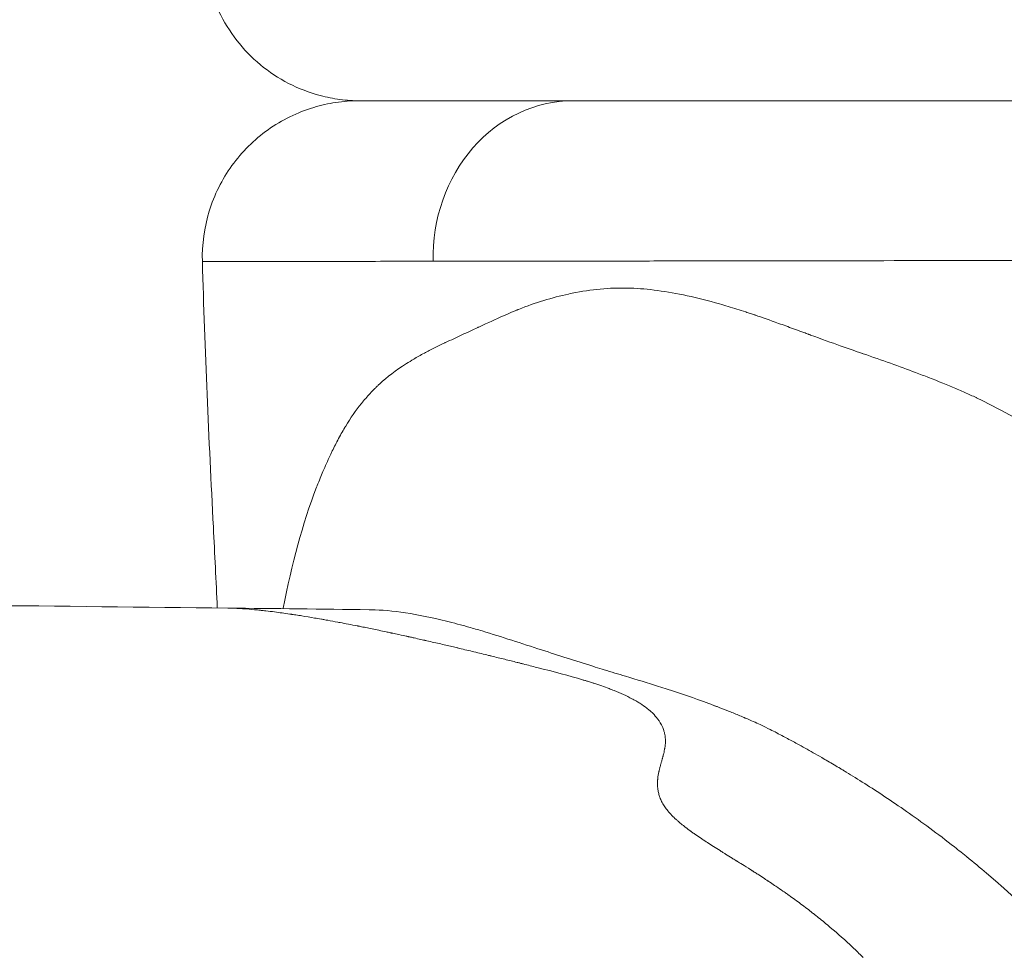
# Model space of a CAD drawing. Extents: x -27323 to -10523, y 17749 to 29629.
# Drawn here: x -19029 to -18989, y 22771 to 22809 of the extents above; entities that cross this region are included whole.
import ezdxf

# ---------------------------------------------------------------- set-up
doc = ezdxf.new("R2010")
doc.units = 0
doc.header["$MEASUREMENT"] = 0
doc.layers.add('外形線', color=7, linetype='CONTINUOUS', lineweight=18)

msp = doc.modelspace()

# ---------------------------------------------------------------- linework, layer by layer
at = {"layer": '外形線', "extrusion": (-2.20847e-16, -7.67868e-44, -1)}
msp.add_ellipse((-19006.176, 22799.461), major_axis=(0, 6.351), ratio=0.894669, start_param=4.686761, end_param=6.283185, dxfattribs=at)
at = {"layer": '外形線'}
for points, knots in [([(-19014.812, 22805.811), (-19015.087, 22805.811), (-19015.364, 22805.829), (-19015.907, 22805.9), (-19016.174, 22805.953), (-19016.879, 22806.14), (-19017.312, 22806.306), (-19018.127, 22806.726), (-19018.514, 22806.982), (-19019.22, 22807.567), (-19019.543, 22807.9), (-19020.106, 22808.624), (-19020.35, 22809.019), (-19020.744, 22809.847), (-19020.897, 22810.285), (-19021.129, 22811.292), (-19021.182, 22811.875), (-19021.156, 22812.45)], [0, 0, 0, 0, 0.082725, 0.082725, 0.164062, 0.164062, 0.301614, 0.301614, 0.439166, 0.439166, 0.576718, 0.576718, 0.71427, 0.71427, 0.851822, 0.851822, 1.024326, 1.024326, 1.024326, 1.024326]), ([(-19021.219, 22799.291), (-19021.237, 22799.976), (-19021.142, 22800.674), (-19020.738, 22801.987), (-19020.423, 22802.619), (-19019.617, 22803.735), (-19019.116, 22804.233), (-19017.995, 22805.032), (-19017.361, 22805.343), (-19016.409, 22805.63), (-19016.109, 22805.697), (-19015.497, 22805.788), (-19015.182, 22805.811), (-19014.871, 22805.811)], [0, 0, 0, 0, 0.205767, 0.205767, 0.412222, 0.412222, 0.618653, 0.618653, 0.825084, 0.825084, 0.916906, 0.916906, 1.01074, 1.01074, 1.01074, 1.01074]), ([(-19014.871, 22805.811), (-19014.871, 22805.811), (-19014.864, 22805.811), (-19014.851, 22805.811), (-19014.851, 22805.811), (-19014.851, 22805.811), (-19014.851, 22805.811), (-19014.821, 22805.811), (-19014.759, 22805.811), (-19014.664, 22805.811), (-19014.663, 22805.811), (-19014.662, 22805.811), (-19014.662, 22805.811), (-19014.47, 22805.811), (-19014.149, 22805.811), (-19013.699, 22805.811)], [0.72959379, 0.72959379, 0.72959379, 0.72959379, 0.73136823, 0.73136823, 0.73136823, 0.73139545, 0.73139545, 0.73139545, 0.73544138, 0.73544138, 0.73544138, 0.73546558, 0.73546558, 0.73546558, 0.74358769, 0.74358769, 0.74358769, 0.74358769]), ([(-19013.699, 22805.811), (-19013.249, 22805.811), (-19012.67, 22805.811), (-19011.962, 22805.811), (-19011.961, 22805.811), (-19011.96, 22805.811), (-19011.959, 22805.811), (-19011.605, 22805.811), (-19011.22, 22805.811), (-19010.801, 22805.811), (-19010.382, 22805.811), (-19009.928, 22805.811), (-19009.443, 22805.811), (-19008.473, 22805.811), (-19007.383, 22805.811), (-19006.176, 22805.811)], [0.74358769, 0.74358769, 0.74358769, 0.74358769, 0.75173399, 0.75173399, 0.75173399, 0.75174609, 0.75174609, 0.75174609, 0.75580714, 0.75580714, 0.75580714, 0.75988029, 0.75988029, 0.75988029, 0.7680266, 0.7680266, 0.7680266, 0.7680266]), ([(-19006.176, 22805.811), (-19004.969, 22805.811), (-19003.645, 22805.811), (-19002.204, 22805.811), (-19001.484, 22805.811), (-19000.734, 22805.811), (-18999.954, 22805.811)], [0.24685678, 0.24685678, 0.24685678, 0.24685678, 0.25500309, 0.25500309, 0.25500309, 0.25907624, 0.25907624, 0.25907624, 0.25907624]), ([(-18999.954, 22805.811), (-18999.174, 22805.811), (-18998.365, 22805.811), (-18997.532, 22805.811), (-18995.868, 22805.811), (-18994.106, 22805.811), (-18992.25, 22805.811), (-18990.394, 22805.811), (-18988.442, 22805.811), (-18986.395, 22805.811), (-18985.372, 22805.811), (-18984.324, 22805.811), (-18983.252, 22805.811)], [0.25907624, 0.25907624, 0.25907624, 0.25907624, 0.26314939, 0.26314939, 0.26314939, 0.27129569, 0.27129569, 0.27129569, 0.27944199, 0.27944199, 0.27944199, 0.28351515, 0.28351515, 0.28351515, 0.28351515]), ([(-19020.612, 22785.228), (-19020.664, 22786.322), (-19020.718, 22787.415), (-19020.955, 22792.099), (-19021.123, 22795.694), (-19021.219, 22799.291)], [29.419938, 29.419938, 29.419938, 29.419938, 29.748181, 29.748181, 30.8277, 30.8277, 30.8277, 30.8277]), ([(-18884.536, 22799.508), (-18887.138, 22799.511), (-18889.82, 22799.512), (-18895.345, 22799.507), (-18898.187, 22799.501), (-18901.844, 22799.489), (-18902.582, 22799.486), (-18904.059, 22799.48), (-18904.8, 22799.476), (-18907.027, 22799.466), (-18908.519, 22799.46), (-18913.016, 22799.443), (-18916.043, 22799.438), (-18922.151, 22799.437), (-18925.234, 22799.442), (-18929.123, 22799.448), (-18929.903, 22799.45), (-18931.466, 22799.453), (-18932.249, 22799.454), (-18934.59, 22799.458), (-18936.144, 22799.461), (-18940.787, 22799.468), (-18943.856, 22799.471), (-18949.945, 22799.47), (-18952.963, 22799.466), (-18957.453, 22799.454), (-18958.943, 22799.449), (-18961.168, 22799.441), (-18961.907, 22799.438), (-18963.373, 22799.433), (-18964.101, 22799.43), (-18967.717, 22799.415), (-18970.532, 22799.403), (-18976.008, 22799.379), (-18978.669, 22799.368), (-18982.546, 22799.352), (-18983.819, 22799.347), (-18986.325, 22799.339), (-18987.562, 22799.335), (-18991.178, 22799.325), (-18993.47, 22799.321), (-18997.823, 22799.314), (-18999.883, 22799.311), (-19002.796, 22799.308), (-19003.738, 22799.307), (-19005.557, 22799.305), (-19006.43, 22799.304), (-19008.94, 22799.302), (-19010.469, 22799.3), (-19011.856, 22799.298)], [0.1455966, 0.1455966, 0.1455966, 0.1455966, 0.1549549, 0.1549549, 0.1643132, 0.1643132, 0.1666528, 0.1666528, 0.1689924, 0.1689924, 0.1736716, 0.1736716, 0.1830299, 0.1830299, 0.1923882, 0.1923882, 0.1947278, 0.1947278, 0.1970674, 0.1970674, 0.2017465, 0.2017465, 0.2111049, 0.2111049, 0.2204632, 0.2204632, 0.2251424, 0.2251424, 0.2274819, 0.2274819, 0.2298215, 0.2298215, 0.2391799, 0.2391799, 0.2485382, 0.2485382, 0.2532174, 0.2532174, 0.2578965, 0.2578965, 0.2672549, 0.2672549, 0.2766132, 0.2766132, 0.2812923, 0.2812923, 0.2859715, 0.2859715, 0.2953298, 0.2953298, 0.2953298, 0.2953298]), ([(-19006.068, 22798.027), (-19005.684, 22798.099), (-19005.307, 22798.151), (-19004.936, 22798.18), (-19004.751, 22798.195), (-19004.568, 22798.205), (-19004.386, 22798.209)], [0.46875, 0.46875, 0.46875, 0.46875, 0.484375, 0.484375, 0.484375, 0.4921875, 0.4921875, 0.4921875, 0.4921875]), ([(-19014.411, 22793.935), (-19014.35, 22794.001), (-19014.288, 22794.066), (-19014.224, 22794.129), (-19014.193, 22794.161), (-19014.161, 22794.192), (-19014.129, 22794.223)], [0.3046875, 0.3046875, 0.3046875, 0.3046875, 0.30859375, 0.30859375, 0.30859375, 0.310546875, 0.310546875, 0.310546875, 0.310546875]), ([(-19014.932, 22784.499), (-19014.92, 22784.496), (-19014.912, 22784.495), (-19014.903, 22784.493), (-19014.894, 22784.491), (-19014.884, 22784.489), (-19014.875, 22784.488), (-19014.857, 22784.484), (-19014.839, 22784.48), (-19014.82, 22784.477)], [0.7265065888, 0.7265065888, 0.7265065888, 0.7265065888, 0.7266985685, 0.7266985685, 0.7266985685, 0.7268905482, 0.7268905482, 0.7268905482, 0.7272745077, 0.7272745077, 0.7272745077, 0.7272745077]), ([(-19008.325, 22782.986), (-19008.305, 22782.981), (-19008.284, 22782.976), (-19008.264, 22782.971), (-19008.244, 22782.966), (-19008.226, 22782.962), (-19008.203, 22782.956)], [0.7649025339, 0.7649025339, 0.7649025339, 0.7649025339, 0.7652864934, 0.7652864934, 0.7652864934, 0.7656704528, 0.7656704528, 0.7656704528, 0.7656704528]), ([(-19005.792, 22782.311), (-19005.775, 22782.306), (-19005.757, 22782.301), (-19005.738, 22782.295), (-19005.718, 22782.289), (-19005.698, 22782.283), (-19005.679, 22782.277)], [0.7810288309, 0.7810288309, 0.7810288309, 0.7810288309, 0.7814127903, 0.7814127903, 0.7814127903, 0.7817967498, 0.7817967498, 0.7817967498, 0.7817967498]), ([(-19000.439, 22781.262), (-19000.472, 22781.274), (-19000.505, 22781.287), (-19000.537, 22781.299), (-19000.603, 22781.324), (-19000.669, 22781.348), (-19000.734, 22781.372)], [0.313036424, 0.313036424, 0.313036424, 0.313036424, 0.314452878, 0.314452878, 0.314452878, 0.317285787, 0.317285787, 0.317285787, 0.317285787]), ([(-19002.444, 22780.02), (-19002.439, 22779.98), (-19002.435, 22779.941), (-19002.433, 22779.9), (-19002.432, 22779.88), (-19002.431, 22779.86), (-19002.431, 22779.839)], [0.817888938, 0.817888938, 0.817888938, 0.817888938, 0.819424776, 0.819424776, 0.819424776, 0.820192695, 0.820192695, 0.820192695, 0.820192695]), ([(-19002.549, 22779.14), (-19002.551, 22779.13), (-19002.554, 22779.119), (-19002.558, 22779.108), (-19002.561, 22779.096), (-19002.564, 22779.084), (-19002.567, 22779.074)], [0.8294077217, 0.8294077217, 0.8294077217, 0.8294077217, 0.8297916812, 0.8297916812, 0.8297916812, 0.8301756406, 0.8301756406, 0.8301756406, 0.8301756406]), ([(-19002.081, 22776.72), (-19002.065, 22776.705), (-19002.049, 22776.69), (-19002.033, 22776.675), (-19002.016, 22776.66), (-19001.998, 22776.643), (-19001.983, 22776.63)], [0.8547490455, 0.8547490455, 0.8547490455, 0.8547490455, 0.8551330049, 0.8551330049, 0.8551330049, 0.8555169644, 0.8555169644, 0.8555169644, 0.8555169644]), ([(-18999.542, 22774.96), (-18999.535, 22774.956), (-18999.535, 22774.956), (-18999.533, 22774.955), (-18999.532, 22774.954), (-18999.53, 22774.953), (-18999.529, 22774.952)], [0.8710673222, 0.8710673222, 0.8710673222, 0.8710673222, 0.871163312, 0.871163312, 0.871163312, 0.8712593019, 0.8712593019, 0.8712593019, 0.8712593019]), ([(-18998.912, 22774.565), (-18998.907, 22774.562), (-18998.903, 22774.559), (-18998.898, 22774.556), (-18998.893, 22774.553), (-18998.887, 22774.55), (-18998.884, 22774.548)], [0.87490691668, 0.87490691668, 0.87490691668, 0.87490691668, 0.87495491161, 0.87495491161, 0.87495491161, 0.87500290654, 0.87500290654, 0.87500290654, 0.87500290654])]:
    msp.add_open_spline(points, degree=3, knots=knots, dxfattribs=at)
for points in [[(-19021.217, 22799.29), (-19021.218, 22799.29), (-19021.219, 22799.29), (-19021.219, 22799.291)], [(-19021.2, 22799.289), (-19021.208, 22799.289), (-19021.214, 22799.29), (-19021.217, 22799.29)], [(-19021.095, 22799.287), (-19021.145, 22799.288), (-19021.18, 22799.288), (-19021.2, 22799.289)], [(-19020.788, 22799.285), (-19020.921, 22799.285), (-19021.023, 22799.286), (-19021.095, 22799.287)], [(-19020.242, 22799.284), (-19020.46, 22799.284), (-19020.643, 22799.284), (-19020.788, 22799.285)], [(-19017.802, 22799.287), (-19018.861, 22799.285), (-19019.673, 22799.284), (-19020.242, 22799.284)], [(-19017.756, 22799.287), (-19017.771, 22799.287), (-19017.786, 22799.287), (-19017.802, 22799.287)], [(-19017.036, 22799.288), (-19017.288, 22799.288), (-19017.527, 22799.287), (-19017.756, 22799.287)], [(-19016.546, 22799.289), (-19016.714, 22799.289), (-19016.877, 22799.289), (-19017.036, 22799.288)], [(-19015.152, 22799.292), (-19015.646, 22799.291), (-19016.112, 22799.29), (-19016.546, 22799.289)], [(-19011.856, 22799.298), (-19013.064, 22799.296), (-19014.163, 22799.294), (-19015.152, 22799.292)], [(-19004.386, 22798.209), (-19004.296, 22798.212), (-19004.205, 22798.212), (-19004.116, 22798.212)], [(-19004.116, 22798.212), (-19004.071, 22798.212), (-19004.026, 22798.211), (-19003.981, 22798.21)], [(-19003.981, 22798.21), (-19003.937, 22798.209), (-19003.891, 22798.208), (-19003.848, 22798.206)], [(-19003.848, 22798.206), (-19003.149, 22798.181), (-19002.385, 22798.078), (-19001.547, 22797.896)], [(-19008.388, 22797.345), (-19007.708, 22797.616), (-19007.025, 22797.824), (-19006.365, 22797.967)], [(-19006.365, 22797.967), (-19006.266, 22797.988), (-19006.166, 22798.008), (-19006.068, 22798.027)], [(-19001.547, 22797.896), (-19001.128, 22797.805), (-19000.69, 22797.695), (-19000.233, 22797.565)], [(-19008.676, 22797.227), (-19008.624, 22797.249), (-19008.576, 22797.269), (-19008.532, 22797.287)], [(-19008.532, 22797.287), (-19008.51, 22797.296), (-19008.489, 22797.304), (-19008.47, 22797.312)], [(-19008.47, 22797.312), (-19008.46, 22797.316), (-19008.45, 22797.32), (-19008.441, 22797.324)], [(-19008.441, 22797.324), (-19008.436, 22797.326), (-19008.432, 22797.328), (-19008.427, 22797.329)], [(-19008.427, 22797.329), (-19008.423, 22797.331), (-19008.419, 22797.333), (-19008.416, 22797.334)], [(-19008.416, 22797.334), (-19008.412, 22797.336), (-19008.398, 22797.341), (-19008.388, 22797.345)], [(-19000.233, 22797.565), (-19000.005, 22797.5), (-18999.771, 22797.43), (-18999.533, 22797.355)], [(-18999.533, 22797.355), (-18999.414, 22797.318), (-18999.294, 22797.279), (-18999.172, 22797.239)], [(-19010.005, 22796.629), (-19009.628, 22796.806), (-19009.302, 22796.954), (-19009.036, 22797.071)], [(-19009.036, 22797.071), (-19008.9, 22797.131), (-19008.78, 22797.183), (-19008.676, 22797.227)], [(-18999.172, 22797.239), (-18999.111, 22797.22), (-18999.05, 22797.199), (-18998.989, 22797.179)], [(-18998.989, 22797.179), (-18998.958, 22797.169), (-18998.927, 22797.158), (-18998.896, 22797.148)], [(-18998.896, 22797.148), (-18998.867, 22797.138), (-18998.838, 22797.128), (-18998.809, 22797.118)], [(-18998.809, 22797.118), (-18998.794, 22797.113), (-18998.79, 22797.112), (-18998.782, 22797.109)], [(-18998.782, 22797.109), (-18998.517, 22797.019), (-18998.204, 22796.908), (-18997.838, 22796.776)], [(-19010.687, 22796.308), (-19010.468, 22796.411), (-19010.251, 22796.512), (-19010.037, 22796.613)], [(-19010.037, 22796.613), (-19010.031, 22796.616), (-19010.016, 22796.623), (-19010.005, 22796.629)], [(-18997.838, 22796.776), (-18997.65, 22796.709), (-18997.448, 22796.635), (-18997.232, 22796.557)], [(-18997.232, 22796.557), (-18997.124, 22796.517), (-18997.013, 22796.477), (-18996.898, 22796.435)], [(-19011.355, 22795.997), (-19011.13, 22796.102), (-19010.907, 22796.205), (-19010.687, 22796.308)], [(-18996.898, 22796.435), (-18996.84, 22796.414), (-18996.782, 22796.392), (-18996.723, 22796.37)], [(-18996.723, 22796.37), (-18996.693, 22796.36), (-18996.663, 22796.349), (-18996.633, 22796.338)], [(-18996.633, 22796.338), (-18996.618, 22796.332), (-18996.603, 22796.327), (-18996.588, 22796.321)], [(-18996.588, 22796.321), (-18996.572, 22796.315), (-18996.556, 22796.309), (-18996.542, 22796.304)], [(-18996.542, 22796.304), (-18996.094, 22796.14), (-18995.694, 22795.995), (-18995.344, 22795.871)], [(-19012.212, 22795.569), (-19012.081, 22795.64), (-19011.944, 22795.711), (-19011.801, 22795.783)], [(-19011.801, 22795.783), (-19011.73, 22795.818), (-19011.657, 22795.854), (-19011.583, 22795.89)], [(-19011.583, 22795.89), (-19011.545, 22795.908), (-19011.508, 22795.926), (-19011.47, 22795.943)], [(-19011.47, 22795.943), (-19011.451, 22795.952), (-19011.432, 22795.961), (-19011.413, 22795.97)], [(-19011.413, 22795.97), (-19011.396, 22795.978), (-19011.379, 22795.986), (-19011.362, 22795.994)], [(-19011.362, 22795.994), (-19011.36, 22795.995), (-19011.357, 22795.996), (-19011.355, 22795.997)], [(-18995.344, 22795.871), (-18994.996, 22795.748), (-18994.699, 22795.644), (-18994.454, 22795.56)], [(-19012.935, 22795.146), (-19012.843, 22795.205), (-19012.746, 22795.264), (-19012.646, 22795.324)], [(-19012.646, 22795.324), (-19012.508, 22795.405), (-19012.364, 22795.487), (-19012.212, 22795.569)], [(-18994.454, 22795.56), (-18994.446, 22795.557), (-18994.425, 22795.55), (-18994.41, 22795.544)], [(-18994.41, 22795.544), (-18993.639, 22795.279), (-18992.938, 22795.031), (-18992.281, 22794.783)], [(-19014.018, 22794.327), (-19013.727, 22794.597), (-19013.37, 22794.87), (-19012.935, 22795.146)], [(-18992.281, 22794.783), (-18992.099, 22794.714), (-18991.923, 22794.647), (-18991.754, 22794.581)], [(-18991.754, 22794.581), (-18991.358, 22794.428), (-18990.991, 22794.279), (-18990.652, 22794.134)], [(-19014.129, 22794.223), (-19014.113, 22794.238), (-19014.097, 22794.254), (-19014.08, 22794.269)], [(-19014.08, 22794.269), (-19014.065, 22794.284), (-19014.05, 22794.298), (-19014.035, 22794.312)], [(-19014.035, 22794.312), (-19014.026, 22794.32), (-19014.023, 22794.323), (-19014.018, 22794.327)], [(-18990.652, 22794.134), (-18990.482, 22794.062), (-18990.32, 22793.991), (-18990.166, 22793.921)], [(-19014.766, 22793.524), (-19014.651, 22793.666), (-19014.533, 22793.803), (-19014.411, 22793.935)], [(-18990.166, 22793.921), (-18990.088, 22793.886), (-18990.013, 22793.851), (-18989.939, 22793.817)], [(-18989.939, 22793.817), (-18989.903, 22793.799), (-18989.866, 22793.782), (-18989.83, 22793.765)], [(-18989.83, 22793.765), (-18989.813, 22793.757), (-18989.795, 22793.748), (-18989.777, 22793.74)], [(-18989.777, 22793.74), (-18989.762, 22793.732), (-18989.746, 22793.725), (-18989.731, 22793.717)], [(-18989.731, 22793.717), (-18989.716, 22793.71), (-18989.687, 22793.696), (-18989.662, 22793.684)], [(-18989.662, 22793.684), (-18989.217, 22793.467), (-18988.764, 22793.228), (-18988.302, 22792.965)], [(-19015.405, 22792.608), (-19015.207, 22792.934), (-19014.994, 22793.239), (-19014.766, 22793.524)], [(-19015.727, 22792.035), (-19015.631, 22792.219), (-19015.535, 22792.39), (-19015.44, 22792.549)], [(-19015.44, 22792.549), (-19015.428, 22792.569), (-19015.417, 22792.588), (-19015.405, 22792.608)], [(-19015.978, 22791.535), (-19015.894, 22791.71), (-19015.81, 22791.876), (-19015.727, 22792.035)], [(-19016.325, 22790.77), (-19016.238, 22790.974), (-19016.132, 22791.21), (-19016.038, 22791.41)], [(-19016.038, 22791.41), (-19016.018, 22791.453), (-19015.998, 22791.494), (-19015.978, 22791.535)], [(-19016.559, 22790.194), (-19016.479, 22790.401), (-19016.4, 22790.592), (-19016.325, 22790.77)], [(-19017.94, 22785.214), (-19017.596, 22786.999), (-19017.156, 22788.643), (-19016.586, 22790.123)], [(-19016.586, 22790.123), (-19016.578, 22790.144), (-19016.57, 22790.164), (-19016.562, 22790.185)], [(-19016.562, 22790.185), (-19016.561, 22790.188), (-19016.561, 22790.19), (-19016.559, 22790.194)], [(-19061.021, 22785.515), (-19047.446, 22785.515), (-19033.815, 22785.377), (-19020.191, 22785.223)], [(-19020.191, 22785.223), (-19018.279, 22785.202), (-19016.368, 22785.18), (-19014.457, 22785.158)], [(-19020.191, 22785.223), (-19020.107, 22785.223), (-19020.018, 22785.22), (-19019.923, 22785.216)], [(-19019.923, 22785.216), (-19019.857, 22785.214), (-19019.797, 22785.211), (-19019.733, 22785.207)], [(-19019.733, 22785.207), (-19019.669, 22785.204), (-19019.602, 22785.199), (-19019.534, 22785.195)], [(-19019.534, 22785.195), (-19019.398, 22785.185), (-19019.253, 22785.173), (-19019.1, 22785.158)], [(-19019.1, 22785.158), (-19019.024, 22785.151), (-19018.946, 22785.143), (-19018.866, 22785.134)], [(-19018.866, 22785.134), (-19018.845, 22785.132), (-19018.825, 22785.13), (-19018.805, 22785.128)], [(-19018.805, 22785.128), (-19018.785, 22785.126), (-19018.769, 22785.124), (-19018.751, 22785.122)], [(-19018.751, 22785.122), (-19018.715, 22785.118), (-19018.678, 22785.114), (-19018.641, 22785.109)], [(-19018.641, 22785.109), (-19018.528, 22785.096), (-19018.411, 22785.082), (-19018.289, 22785.066)], [(-19018.289, 22785.066), (-19018.093, 22785.041), (-19017.885, 22785.012), (-19017.667, 22784.98)], [(-19017.943, 22785.198), (-19017.942, 22785.203), (-19017.941, 22785.209), (-19017.94, 22785.214)], [(-19017.667, 22784.98), (-19017.645, 22784.976), (-19017.622, 22784.973), (-19017.6, 22784.97)], [(-19017.6, 22784.97), (-19017.589, 22784.968), (-19017.576, 22784.966), (-19017.567, 22784.965)], [(-19017.567, 22784.965), (-19017.557, 22784.963), (-19017.548, 22784.962), (-19017.538, 22784.961)], [(-19017.538, 22784.961), (-19017.5, 22784.955), (-19017.461, 22784.949), (-19017.422, 22784.943)], [(-19017.422, 22784.943), (-19017.343, 22784.931), (-19017.263, 22784.918), (-19017.18, 22784.905)], [(-19017.18, 22784.905), (-19017.016, 22784.879), (-19016.844, 22784.85), (-19016.665, 22784.82)], [(-19014.448, 22785.158), (-19014.451, 22785.158), (-19014.454, 22785.158), (-19014.457, 22785.158)], [(-19014.294, 22785.155), (-19014.346, 22785.157), (-19014.397, 22785.158), (-19014.448, 22785.158)], [(-19014.214, 22785.152), (-19014.241, 22785.153), (-19014.268, 22785.154), (-19014.294, 22785.155)], [(-19012.778, 22784.999), (-19013.299, 22785.085), (-19013.778, 22785.135), (-19014.214, 22785.152)], [(-19011.094, 22784.635), (-19011.696, 22784.79), (-19012.257, 22784.913), (-19012.778, 22784.999)], [(-19016.665, 22784.82), (-19016.575, 22784.805), (-19016.484, 22784.789), (-19016.39, 22784.772)], [(-19016.39, 22784.772), (-19016.367, 22784.768), (-19016.344, 22784.764), (-19016.32, 22784.76)], [(-19016.32, 22784.76), (-19016.297, 22784.756), (-19016.271, 22784.751), (-19016.252, 22784.748)], [(-19016.252, 22784.748), (-19016.213, 22784.741), (-19016.174, 22784.734), (-19016.134, 22784.727)], [(-19016.134, 22784.727), (-19016.002, 22784.703), (-19015.864, 22784.678), (-19015.72, 22784.651)], [(-19015.72, 22784.651), (-19015.691, 22784.645), (-19015.662, 22784.64), (-19015.632, 22784.634)], [(-19015.632, 22784.634), (-19015.413, 22784.593), (-19015.179, 22784.548), (-19014.932, 22784.499)], [(-19010.635, 22784.513), (-19010.791, 22784.555), (-19010.944, 22784.596), (-19011.094, 22784.635)], [(-19010.52, 22784.481), (-19010.556, 22784.491), (-19010.596, 22784.502), (-19010.635, 22784.513)], [(-19014.82, 22784.477), (-19014.745, 22784.462), (-19014.667, 22784.446), (-19014.586, 22784.429)], [(-19014.586, 22784.429), (-19014.422, 22784.396), (-19014.245, 22784.36), (-19014.055, 22784.32)], [(-19014.055, 22784.32), (-19013.959, 22784.3), (-19013.86, 22784.279), (-19013.758, 22784.257)], [(-19013.758, 22784.257), (-19013.707, 22784.247), (-19013.655, 22784.235), (-19013.602, 22784.224)], [(-19013.602, 22784.224), (-19013.596, 22784.223), (-19013.589, 22784.221), (-19013.582, 22784.22)], [(-19013.582, 22784.22), (-19013.579, 22784.219), (-19013.576, 22784.219), (-19013.572, 22784.218)], [(-19013.572, 22784.218), (-19013.569, 22784.217), (-19013.563, 22784.216), (-19013.563, 22784.216)], [(-19013.563, 22784.216), (-19013.56, 22784.215), (-19013.557, 22784.214), (-19013.553, 22784.214)], [(-19013.553, 22784.214), (-19013.546, 22784.212), (-19013.537, 22784.21), (-19013.526, 22784.208)], [(-19013.526, 22784.208), (-19013.441, 22784.19), (-19013.251, 22784.149), (-19012.957, 22784.084)], [(-19010.413, 22784.451), (-19010.449, 22784.461), (-19010.485, 22784.471), (-19010.52, 22784.481)], [(-19009.869, 22784.293), (-19010.051, 22784.347), (-19010.233, 22784.4), (-19010.413, 22784.451)], [(-19007.453, 22783.525), (-19008.268, 22783.791), (-19009.073, 22784.055), (-19009.869, 22784.293)], [(-19012.957, 22784.084), (-19012.953, 22784.083), (-19012.95, 22784.083), (-19012.946, 22784.082)], [(-19012.946, 22784.082), (-19012.931, 22784.078), (-19012.916, 22784.075), (-19012.901, 22784.072)], [(-19012.901, 22784.072), (-19012.891, 22784.07), (-19012.881, 22784.067), (-19012.874, 22784.066)], [(-19012.874, 22784.066), (-19012.868, 22784.064), (-19012.861, 22784.063), (-19012.854, 22784.061)], [(-19012.854, 22784.061), (-19012.827, 22784.056), (-19012.801, 22784.05), (-19012.775, 22784.044)], [(-19012.775, 22784.044), (-19012.724, 22784.033), (-19012.674, 22784.021), (-19012.626, 22784.011)], [(-19012.626, 22784.011), (-19012.53, 22783.989), (-19012.442, 22783.97), (-19012.361, 22783.951)], [(-19012.361, 22783.951), (-19012.32, 22783.942), (-19012.282, 22783.934), (-19012.245, 22783.925)], [(-19012.245, 22783.925), (-19012.236, 22783.923), (-19012.227, 22783.921), (-19012.218, 22783.919)], [(-19012.218, 22783.919), (-19012.214, 22783.918), (-19012.209, 22783.917), (-19012.205, 22783.916)], [(-19012.205, 22783.916), (-19012.2, 22783.915), (-19012.194, 22783.914), (-19012.188, 22783.912)], [(-19012.188, 22783.912), (-19012.163, 22783.907), (-19012.138, 22783.901), (-19012.113, 22783.895)], [(-19012.113, 22783.895), (-19012.014, 22783.873), (-19011.917, 22783.851), (-19011.822, 22783.829)], [(-19011.822, 22783.829), (-19011.633, 22783.785), (-19011.454, 22783.744), (-19011.283, 22783.704)], [(-19011.283, 22783.704), (-19011.198, 22783.684), (-19011.115, 22783.664), (-19011.034, 22783.645)], [(-19011.034, 22783.645), (-19010.994, 22783.636), (-19010.954, 22783.627), (-19010.915, 22783.617)], [(-19010.915, 22783.617), (-19010.895, 22783.613), (-19010.876, 22783.608), (-19010.857, 22783.604)], [(-19010.857, 22783.604), (-19010.837, 22783.599), (-19010.812, 22783.593), (-19010.789, 22783.587)], [(-19010.789, 22783.587), (-19010.586, 22783.539), (-19010.39, 22783.492), (-19010.199, 22783.447)], [(-19010.199, 22783.447), (-19009.995, 22783.397), (-19009.797, 22783.35), (-19009.606, 22783.303)], [(-19009.606, 22783.303), (-19009.565, 22783.293), (-19009.526, 22783.284), (-19009.481, 22783.273)], [(-19005.371, 22782.859), (-19006.075, 22783.078), (-19006.766, 22783.301), (-19007.453, 22783.525)], [(-19009.481, 22783.273), (-19009.391, 22783.251), (-19009.302, 22783.229), (-19009.213, 22783.207)], [(-19009.213, 22783.207), (-19009.037, 22783.164), (-19008.865, 22783.121), (-19008.697, 22783.079)], [(-19008.697, 22783.079), (-19008.613, 22783.058), (-19008.529, 22783.038), (-19008.447, 22783.017)], [(-19008.447, 22783.017), (-19008.406, 22783.007), (-19008.366, 22782.997), (-19008.325, 22782.986)], [(-19008.203, 22782.956), (-19008.011, 22782.907), (-19007.824, 22782.86), (-19007.643, 22782.814)], [(-19007.643, 22782.814), (-19006.951, 22782.637), (-19006.334, 22782.473), (-19005.792, 22782.311)], [(-19005.003, 22782.745), (-19005.125, 22782.782), (-19005.249, 22782.821), (-19005.371, 22782.859)], [(-19004.921, 22782.72), (-19004.948, 22782.728), (-19004.976, 22782.737), (-19005.003, 22782.745)], [(-19004.049, 22782.455), (-19004.337, 22782.542), (-19004.628, 22782.63), (-19004.921, 22782.72)], [(-19005.679, 22782.277), (-19005.64, 22782.265), (-19005.602, 22782.253), (-19005.563, 22782.241)], [(-19005.563, 22782.241), (-19005.504, 22782.223), (-19005.445, 22782.204), (-19005.387, 22782.185)], [(-19005.387, 22782.185), (-19005.371, 22782.18), (-19005.355, 22782.175), (-19005.339, 22782.17)], [(-19005.339, 22782.17), (-19005.118, 22782.098), (-19004.911, 22782.026), (-19004.717, 22781.954)], [(-19002.711, 22782.045), (-19003.153, 22782.184), (-19003.595, 22782.318), (-19004.049, 22782.455)], [(-19004.717, 22781.954), (-19004.652, 22781.929), (-19004.582, 22781.902), (-19004.515, 22781.875)], [(-19004.515, 22781.875), (-19004.247, 22781.768), (-19004.005, 22781.658), (-19003.789, 22781.543)], [(-19002.355, 22781.931), (-19002.473, 22781.969), (-19002.592, 22782.007), (-19002.711, 22782.045)], [(-19000.734, 22781.372), (-19001.262, 22781.567), (-19001.802, 22781.752), (-19002.355, 22781.931)], [(-19003.789, 22781.543), (-19003.762, 22781.529), (-19003.735, 22781.514), (-19003.707, 22781.499)], [(-19003.707, 22781.499), (-19003.679, 22781.483), (-19003.652, 22781.468), (-19003.625, 22781.452)], [(-19003.625, 22781.452), (-19003.618, 22781.448), (-19003.611, 22781.444), (-19003.604, 22781.44)], [(-19003.604, 22781.44), (-19003.558, 22781.413), (-19003.513, 22781.385), (-19003.469, 22781.358)], [(-19003.469, 22781.358), (-19003.368, 22781.294), (-19003.274, 22781.229), (-19003.188, 22781.162)], [(-19003.188, 22781.162), (-19003.145, 22781.128), (-19003.103, 22781.094), (-19003.064, 22781.06)], [(-19003.064, 22781.06), (-19003.024, 22781.026), (-19002.985, 22780.99), (-19002.948, 22780.953)], [(-19002.948, 22780.953), (-19002.873, 22780.88), (-19002.807, 22780.806), (-19002.749, 22780.73)], [(-19000.402, 22781.248), (-19000.415, 22781.253), (-19000.427, 22781.257), (-19000.439, 22781.262)], [(-19000.389, 22781.243), (-19000.394, 22781.245), (-19000.398, 22781.246), (-19000.402, 22781.248)], [(-19000.335, 22781.222), (-19000.353, 22781.229), (-19000.371, 22781.236), (-19000.389, 22781.243)], [(-18999.904, 22781.054), (-19000.048, 22781.111), (-19000.192, 22781.168), (-19000.335, 22781.222)], [(-18999.468, 22780.876), (-18999.614, 22780.937), (-18999.759, 22780.996), (-18999.904, 22781.054)], [(-19002.749, 22780.73), (-19002.669, 22780.626), (-19002.605, 22780.519), (-19002.556, 22780.409)], [(-18999.249, 22780.784), (-18999.322, 22780.815), (-18999.395, 22780.846), (-18999.468, 22780.876)], [(-18999.221, 22780.772), (-18999.23, 22780.776), (-18999.24, 22780.78), (-18999.249, 22780.784)], [(-18999.204, 22780.765), (-18999.212, 22780.768), (-18999.216, 22780.77), (-18999.221, 22780.772)], [(-18999.186, 22780.757), (-18999.192, 22780.76), (-18999.199, 22780.762), (-18999.204, 22780.765)], [(-18998.592, 22780.495), (-18998.761, 22780.572), (-18998.962, 22780.661), (-18999.186, 22780.757)], [(-19002.556, 22780.409), (-19002.534, 22780.358), (-19002.515, 22780.308), (-19002.499, 22780.258)], [(-19002.499, 22780.258), (-19002.486, 22780.218), (-19002.475, 22780.177), (-19002.465, 22780.137)], [(-19002.465, 22780.137), (-19002.461, 22780.117), (-19002.457, 22780.098), (-19002.453, 22780.079)], [(-18998.478, 22780.443), (-18998.515, 22780.46), (-18998.553, 22780.478), (-18998.592, 22780.495)], [(-18997.9, 22780.15), (-18997.99, 22780.197), (-18998.173, 22780.297), (-18998.478, 22780.443)], [(-18997.886, 22780.142), (-18997.896, 22780.147), (-18997.897, 22780.148), (-18997.9, 22780.15)], [(-18997.825, 22780.11), (-18997.845, 22780.121), (-18997.865, 22780.131), (-18997.886, 22780.142)], [(-18997.581, 22779.981), (-18997.662, 22780.025), (-18997.744, 22780.068), (-18997.825, 22780.11)], [(-19002.432, 22779.783), (-19002.434, 22779.709), (-19002.442, 22779.63), (-19002.456, 22779.546)], [(-19002.453, 22780.079), (-19002.45, 22780.059), (-19002.447, 22780.04), (-19002.444, 22780.02)], [(-19002.431, 22779.839), (-19002.431, 22779.819), (-19002.431, 22779.802), (-19002.432, 22779.783)], [(-18997.145, 22779.747), (-18997.292, 22779.827), (-18997.436, 22779.904), (-18997.581, 22779.981)], [(-18997.089, 22779.716), (-18997.108, 22779.726), (-18997.126, 22779.737), (-18997.145, 22779.747)], [(-18996.438, 22779.354), (-18996.65, 22779.474), (-18996.874, 22779.599), (-18997.089, 22779.716)], [(-19002.502, 22779.319), (-19002.507, 22779.298), (-19002.512, 22779.277), (-19002.518, 22779.255)], [(-19002.476, 22779.438), (-19002.483, 22779.401), (-19002.492, 22779.361), (-19002.502, 22779.319)], [(-19002.465, 22779.492), (-19002.468, 22779.475), (-19002.472, 22779.457), (-19002.476, 22779.438)], [(-19002.46, 22779.518), (-19002.462, 22779.51), (-19002.463, 22779.501), (-19002.465, 22779.492)], [(-19002.458, 22779.531), (-19002.459, 22779.527), (-19002.46, 22779.522), (-19002.46, 22779.518)], [(-19002.457, 22779.539), (-19002.457, 22779.536), (-19002.458, 22779.533), (-19002.458, 22779.531)], [(-19002.456, 22779.546), (-19002.456, 22779.544), (-19002.456, 22779.541), (-19002.457, 22779.539)], [(-18996.092, 22779.157), (-18996.209, 22779.224), (-18996.324, 22779.29), (-18996.438, 22779.354)], [(-19002.609, 22778.923), (-19002.612, 22778.911), (-19002.616, 22778.9), (-19002.619, 22778.889)], [(-19002.601, 22778.954), (-19002.603, 22778.944), (-19002.606, 22778.935), (-19002.609, 22778.923)], [(-19002.567, 22779.074), (-19002.578, 22779.034), (-19002.589, 22778.994), (-19002.601, 22778.954)], [(-19002.533, 22779.199), (-19002.538, 22779.181), (-19002.543, 22779.161), (-19002.549, 22779.14)], [(-19002.526, 22779.224), (-19002.528, 22779.216), (-19002.53, 22779.208), (-19002.533, 22779.199)], [(-19002.524, 22779.23), (-19002.525, 22779.228), (-19002.525, 22779.226), (-19002.526, 22779.224)], [(-19002.522, 22779.238), (-19002.523, 22779.235), (-19002.524, 22779.232), (-19002.524, 22779.23)], [(-19002.518, 22779.255), (-19002.52, 22779.249), (-19002.521, 22779.244), (-19002.522, 22779.238)], [(-18995.588, 22778.862), (-18995.757, 22778.962), (-18995.925, 22779.06), (-18996.092, 22779.157)], [(-19002.697, 22778.578), (-19002.717, 22778.484), (-19002.732, 22778.397), (-19002.741, 22778.316)], [(-19002.694, 22778.588), (-19002.695, 22778.585), (-19002.696, 22778.582), (-19002.697, 22778.578)], [(-19002.693, 22778.596), (-19002.693, 22778.594), (-19002.694, 22778.591), (-19002.694, 22778.588)], [(-19002.691, 22778.605), (-19002.691, 22778.602), (-19002.692, 22778.599), (-19002.693, 22778.596)], [(-19002.689, 22778.614), (-19002.689, 22778.612), (-19002.69, 22778.608), (-19002.691, 22778.605)], [(-19002.682, 22778.642), (-19002.685, 22778.632), (-19002.687, 22778.623), (-19002.689, 22778.614)], [(-19002.669, 22778.699), (-19002.673, 22778.679), (-19002.678, 22778.66), (-19002.682, 22778.642)], [(-19002.637, 22778.823), (-19002.648, 22778.779), (-19002.659, 22778.738), (-19002.669, 22778.699)], [(-19002.619, 22778.889), (-19002.625, 22778.866), (-19002.631, 22778.844), (-19002.637, 22778.823)], [(-18995.334, 22778.71), (-18995.419, 22778.761), (-18995.503, 22778.812), (-18995.588, 22778.862)], [(-18995.207, 22778.633), (-18995.249, 22778.659), (-18995.292, 22778.685), (-18995.334, 22778.71)], [(-18995.143, 22778.595), (-18995.164, 22778.607), (-18995.186, 22778.62), (-18995.207, 22778.633)], [(-18995.132, 22778.588), (-18995.136, 22778.59), (-18995.138, 22778.591), (-18995.143, 22778.595)], [(-18995.121, 22778.581), (-18995.124, 22778.583), (-18995.128, 22778.586), (-18995.132, 22778.588)], [(-18995.098, 22778.567), (-18995.106, 22778.572), (-18995.113, 22778.577), (-18995.121, 22778.581)], [(-18993.528, 22777.569), (-18994.095, 22777.946), (-18994.619, 22778.276), (-18995.098, 22778.567)], [(-19002.752, 22778.179), (-19002.754, 22778.131), (-19002.754, 22778.084), (-19002.752, 22778.037)], [(-19002.747, 22778.251), (-19002.749, 22778.227), (-19002.751, 22778.203), (-19002.752, 22778.179)], [(-19002.744, 22778.286), (-19002.745, 22778.276), (-19002.746, 22778.263), (-19002.747, 22778.251)], [(-19002.741, 22778.316), (-19002.742, 22778.306), (-19002.743, 22778.296), (-19002.744, 22778.286)], [(-19002.752, 22778.037), (-19002.751, 22778.013), (-19002.75, 22777.99), (-19002.748, 22777.967)], [(-19002.748, 22777.967), (-19002.747, 22777.956), (-19002.746, 22777.944), (-19002.745, 22777.932)], [(-19002.745, 22777.932), (-19002.745, 22777.927), (-19002.744, 22777.921), (-19002.743, 22777.914)], [(-19002.743, 22777.914), (-19002.742, 22777.908), (-19002.742, 22777.901), (-19002.741, 22777.894)], [(-19002.741, 22777.894), (-19002.734, 22777.84), (-19002.725, 22777.787), (-19002.713, 22777.735)], [(-19002.713, 22777.735), (-19002.702, 22777.682), (-19002.687, 22777.631), (-19002.671, 22777.58)], [(-19002.671, 22777.58), (-19002.662, 22777.555), (-19002.654, 22777.531), (-19002.642, 22777.501)], [(-19002.642, 22777.501), (-19002.631, 22777.472), (-19002.619, 22777.443), (-19002.605, 22777.414)], [(-19002.605, 22777.414), (-19002.579, 22777.356), (-19002.549, 22777.299), (-19002.515, 22777.243)], [(-18991.703, 22776.29), (-18992.351, 22776.769), (-18992.961, 22777.192), (-18993.528, 22777.569)], [(-19002.515, 22777.243), (-19002.498, 22777.215), (-19002.48, 22777.187), (-19002.461, 22777.159)], [(-19002.461, 22777.159), (-19002.442, 22777.131), (-19002.423, 22777.104), (-19002.401, 22777.075)], [(-19002.401, 22777.075), (-19002.314, 22776.96), (-19002.207, 22776.842), (-19002.081, 22776.72)], [(-19001.983, 22776.63), (-19001.954, 22776.603), (-19001.924, 22776.577), (-19001.892, 22776.549)], [(-19001.892, 22776.549), (-19001.852, 22776.516), (-19001.811, 22776.481), (-19001.767, 22776.446)], [(-19001.767, 22776.446), (-19001.74, 22776.424), (-19001.712, 22776.402), (-19001.683, 22776.379)], [(-19001.683, 22776.379), (-19001.607, 22776.32), (-19001.526, 22776.259), (-19001.44, 22776.196)], [(-19001.44, 22776.196), (-19001.429, 22776.188), (-19001.421, 22776.182), (-19001.412, 22776.175)], [(-19001.412, 22776.175), (-19001.403, 22776.169), (-19001.394, 22776.162), (-19001.384, 22776.155)], [(-19001.384, 22776.155), (-19001.366, 22776.142), (-19001.347, 22776.129), (-19001.328, 22776.115)], [(-19001.328, 22776.115), (-19001.291, 22776.088), (-19001.252, 22776.061), (-19001.213, 22776.034)], [(-18990.704, 22775.528), (-18991.046, 22775.797), (-18991.379, 22776.051), (-18991.703, 22776.29)], [(-19001.213, 22776.034), (-19001.135, 22775.979), (-19001.054, 22775.923), (-19000.97, 22775.867)], [(-19000.97, 22775.867), (-19000.928, 22775.838), (-19000.885, 22775.81), (-19000.842, 22775.781)], [(-19000.842, 22775.781), (-19000.82, 22775.767), (-19000.803, 22775.755), (-19000.784, 22775.743)], [(-19000.784, 22775.743), (-19000.765, 22775.73), (-19000.745, 22775.717), (-19000.726, 22775.705)], [(-19000.726, 22775.705), (-19000.57, 22775.603), (-19000.401, 22775.495), (-19000.216, 22775.379)], [(-19000.216, 22775.379), (-19000.205, 22775.372), (-19000.192, 22775.364), (-19000.184, 22775.359)], [(-19000.184, 22775.359), (-19000.175, 22775.353), (-19000.166, 22775.348), (-19000.158, 22775.343)], [(-19000.158, 22775.343), (-19000.14, 22775.332), (-19000.122, 22775.321), (-19000.104, 22775.309)], [(-19000.104, 22775.309), (-19000.068, 22775.286), (-19000.029, 22775.263), (-18999.989, 22775.238)], [(-18990.446, 22775.324), (-18990.532, 22775.393), (-18990.618, 22775.461), (-18990.704, 22775.528)], [(-18990.315, 22775.22), (-18990.359, 22775.255), (-18990.402, 22775.29), (-18990.446, 22775.324)], [(-18999.989, 22775.238), (-18999.909, 22775.188), (-18999.821, 22775.134), (-18999.727, 22775.075)], [(-18999.727, 22775.075), (-18999.68, 22775.046), (-18999.631, 22775.016), (-18999.58, 22774.984)], [(-18999.58, 22774.984), (-18999.567, 22774.976), (-18999.555, 22774.968), (-18999.542, 22774.96)], [(-18999.529, 22774.952), (-18999.522, 22774.948), (-18999.514, 22774.943), (-18999.504, 22774.937)], [(-18999.504, 22774.937), (-18999.425, 22774.888), (-18999.245, 22774.777), (-18998.965, 22774.599)], [(-18990.25, 22775.167), (-18990.272, 22775.185), (-18990.294, 22775.202), (-18990.315, 22775.22)], [(-18990.233, 22775.154), (-18990.239, 22775.158), (-18990.244, 22775.163), (-18990.25, 22775.167)], [(-18990.212, 22775.137), (-18990.219, 22775.142), (-18990.228, 22775.149), (-18990.233, 22775.154)], [(-18989.404, 22774.465), (-18989.659, 22774.683), (-18989.928, 22774.907), (-18990.212, 22775.137)], [(-18998.965, 22774.599), (-18998.948, 22774.588), (-18998.93, 22774.577), (-18998.912, 22774.565)], [(-18998.884, 22774.548), (-18998.878, 22774.543), (-18998.871, 22774.539), (-18998.865, 22774.535)], [(-18998.865, 22774.535), (-18998.839, 22774.519), (-18998.814, 22774.503), (-18998.79, 22774.487)], [(-18998.79, 22774.487), (-18998.74, 22774.456), (-18998.693, 22774.425), (-18998.647, 22774.396)], [(-18998.647, 22774.396), (-18998.556, 22774.337), (-18998.472, 22774.282), (-18998.396, 22774.232)], [(-18998.396, 22774.232), (-18998.358, 22774.207), (-18998.321, 22774.183), (-18998.287, 22774.16)], [(-18998.287, 22774.16), (-18998.278, 22774.154), (-18998.269, 22774.149), (-18998.261, 22774.143)], [(-18998.261, 22774.143), (-18998.253, 22774.138), (-18998.246, 22774.133), (-18998.234, 22774.126)], [(-18998.234, 22774.126), (-18998.212, 22774.111), (-18998.19, 22774.096), (-18998.168, 22774.081)], [(-18985.859, 22771.054), (-18986.314, 22771.551), (-18987.439, 22772.793), (-18989.404, 22774.465)], [(-18998.168, 22774.081), (-18998.092, 22774.031), (-18998.018, 22773.981), (-18997.946, 22773.932)], [(-18997.946, 22773.932), (-18997.85, 22773.867), (-18997.757, 22773.803), (-18997.668, 22773.741)], [(-18997.668, 22773.741), (-18997.649, 22773.728), (-18997.63, 22773.714), (-18997.61, 22773.701)], [(-18997.61, 22773.701), (-18997.591, 22773.687), (-18997.569, 22773.672), (-18997.548, 22773.657)], [(-18997.548, 22773.657), (-18997.506, 22773.627), (-18997.464, 22773.598), (-18997.422, 22773.568)], [(-18997.422, 22773.568), (-18997.339, 22773.509), (-18997.257, 22773.449), (-18997.175, 22773.39)], [(-18997.175, 22773.39), (-18997.011, 22773.27), (-18996.85, 22773.15), (-18996.692, 22773.03)], [(-18996.692, 22773.03), (-18996.613, 22772.969), (-18996.535, 22772.909), (-18996.458, 22772.848)], [(-18996.458, 22772.848), (-18996.419, 22772.818), (-18996.381, 22772.787), (-18996.34, 22772.755)], [(-18996.34, 22772.755), (-18996.299, 22772.723), (-18996.258, 22772.69), (-18996.218, 22772.658)], [(-18996.218, 22772.658), (-18996.056, 22772.528), (-18995.897, 22772.397), (-18995.741, 22772.265)], [(-18995.741, 22772.265), (-18995.429, 22772.001), (-18995.13, 22771.734), (-18994.843, 22771.463)], [(-18994.843, 22771.463), (-18994.7, 22771.328), (-18994.56, 22771.192), (-18994.422, 22771.056)], [(-18994.422, 22771.056), (-18994.419, 22771.052), (-18994.416, 22771.049), (-18994.413, 22771.046)]]:
    msp.add_open_spline(points, degree=3, dxfattribs=at)

doc.saveas('drawing.dxf')
